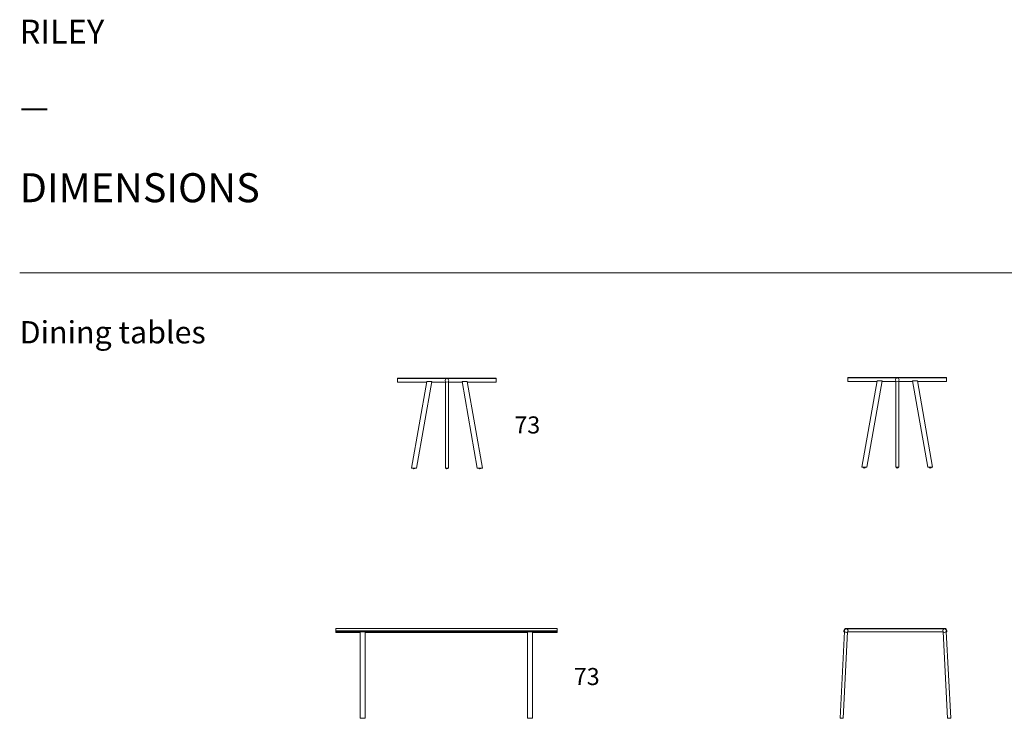
# Model space of a CAD drawing. Units: inches. Extents: x 53 to 15913, y 55 to 6057.
# Drawn here: x 53 to 7983, y 430 to 6057 of the extents above; entities that cross this region are included whole.
import ezdxf

# ---------------------------------------------------------------- set-up
doc = ezdxf.new("R2010")
doc.units = ezdxf.units.IN
doc.header["$MEASUREMENT"] = 0
for name, color, linetype in [('Dimension', 7, 'Continuous'), ('Furniture', 7, 'Continuous'), ('Text', 7, 'Continuous')]:
    doc.layers.add(name, color=color, linetype=linetype)
doc.styles.get("Standard").update_dxf_attribs({"font": 'apercu_regular-webfont.ttf', "width": 1.0001})

msp = doc.modelspace()

# ---------------------------------------------------------------- linework, layer by layer
at = {"layer": 'Furniture', "lineweight": 9}
for p, q in [((6724.2, 3175.8), (7518.3, 3175.8)), ((6724.2, 3172), (6724.2, 3175.8)), ((6724.2, 3172), (6724.2, 3142.4)), ((7518.3, 3172), (6724.2, 3172)), ((6741.2, 3172), (6740.6, 3172)), ((6741.9, 3172), (6741.2, 3172)), ((6742.5, 3172), (6741.9, 3172)), ((6743.1, 3172), (6742.5, 3172)), ((6743.7, 3172), (6743.1, 3172)), ((6753.8, 3172), (6753.2, 3172)), ((6754.4, 3172), (6753.8, 3172)), ((6755.1, 3172), (6754.4, 3172)), ((6755.7, 3172), (6755.1, 3172)), ((6756.3, 3172), (6755.7, 3172)), ((6756.3, 3172), (6756.3, 3172)), ((7486.2, 3172), (7485.5, 3172)), ((7486.8, 3172), (7486.2, 3172)), ((7487.5, 3172), (7486.8, 3172)), ((7488.1, 3172), (7487.5, 3172)), ((7488.7, 3172), (7488.1, 3172)), ((7488.7, 3172), (7488.7, 3172)), ((7499.4, 3172), (7498.8, 3172)), ((7500, 3172), (7499.4, 3172)), ((7500.7, 3172), (7500, 3172)), ((7501.3, 3172), (7500.7, 3172)), ((7501.9, 3172), (7501.3, 3172)), ((7518.3, 3175.8), (7518.3, 3172)), ((7518.3, 3142.4), (7518.3, 3172)), ((3097, 3170.1), (3891.1, 3170.1)), ((3097, 3166.3), (3097, 3170.1)), ((3097, 3166.3), (3097, 3166.3)), ((3097, 3166.3), (3097, 3136.7)), ((3891.1, 3166.3), (3097, 3166.3)), ((3097, 3136.7), (3330.8, 3136.7)), ((3331.4, 3143), (3208.5, 2445.9)), ((3248.9, 2445.9), (3371.8, 3143)), ((3371.8, 3143), (3331.4, 3143)), ((3371.2, 3136.7), (3481.5, 3136.7)), ((3481.5, 2445.9), (3481.5, 3143)), ((3492.8, 3166.3), (3492.8, 3166.3)), ((3495.3, 3166.3), (3495.3, 3166.3)), ((3506.7, 2445.9), (3506.7, 3143)), ((3617.6, 3136.7), (3506.7, 3136.7)), ((3656.6, 3143), (3616.3, 3143)), ((3616.3, 3143), (3739.2, 2445.9)), ((3779.5, 2445.9), (3656.6, 3143)), ((3657.9, 3136.7), (3891.1, 3136.7)), ((3859.6, 3166.3), (3859, 3166.3)), ((3860.3, 3166.3), (3859.6, 3166.3)), ((3860.9, 3166.3), (3860.3, 3166.3)), ((3861.5, 3166.3), (3860.9, 3166.3)), ((3862.1, 3166.3), (3861.5, 3166.3)), ((3872.2, 3166.3), (3871.6, 3166.3)), ((3872.8, 3166.3), (3872.2, 3166.3)), ((3873.5, 3166.3), (3872.8, 3166.3)), ((3874.1, 3166.3), (3873.5, 3166.3)), ((3874.7, 3166.3), (3874.1, 3166.3)), ((3874.7, 3166.3), (3874.7, 3166.3)), ((3891.1, 3170.1), (3891.1, 3166.3)), ((3891.1, 3136.7), (3891.1, 3166.3)), ((6957.4, 3142.4), (6724.2, 3142.4)), ((6958.6, 3148.7), (6835.8, 2451.6)), ((6876.1, 2451.6), (6999, 3148.7)), ((6999, 3148.7), (6958.6, 3148.7)), ((7108.7, 3142.4), (6997.7, 3142.4)), ((7108.7, 2451.6), (7108.7, 3148.7)), ((7133.3, 2451.6), (7133.3, 3148.7)), ((7244.2, 3142.4), (7133.3, 3142.4)), ((7283.3, 3148.7), (7242.9, 3148.7)), ((7242.9, 3148.7), (7366.5, 2451.6)), ((7406.1, 2451.6), (7283.3, 3148.7)), ((7518.3, 3142.4), (7284.5, 3142.4)), ((3208.5, 2445.9), (3248.9, 2445.9)), ((3221.1, 2443.4), (3221.1, 2445.9)), ((3221.1, 2443.4), (3235.6, 2443.4)), ((3235.6, 2443.4), (3235.6, 2445.9)), ((3506.7, 2445.9), (3481.5, 2445.9)), ((3486.5, 2443.4), (3486.5, 2445.9)), ((3486.5, 2443.4), (3501.6, 2443.4)), ((3501.6, 2443.4), (3501.6, 2445.9)), ((3739.2, 2445.9), (3779.5, 2445.9)), ((3752.5, 2443.4), (3752.5, 2445.9)), ((3752.5, 2443.4), (3767.6, 2443.4)), ((3767.6, 2443.4), (3767.6, 2445.9)), ((6835.8, 2451.6), (6876.1, 2451.6)), ((6847.7, 2449.1), (6847.7, 2451.6)), ((6847.7, 2449.1), (6862.8, 2449.1)), ((6862.8, 2449.1), (6862.8, 2451.6)), ((7133.3, 2451.6), (7108.7, 2451.6)), ((7113.7, 2449.1), (7113.7, 2451.6)), ((7113.7, 2449.1), (7128.8, 2449.1)), ((7128.8, 2449.1), (7128.8, 2451.6)), ((7366.5, 2451.6), (7406.1, 2451.6)), ((7379.7, 2449.1), (7379.7, 2451.6)), ((7379.7, 2449.1), (7394.2, 2449.1)), ((7394.2, 2449.1), (7394.2, 2451.6)), ((2599.3, 1135.7), (2599.3, 1153.8)), ((2599.3, 1153.8), (4381.6, 1153.8)), ((2599.3, 1135.7), (2599.3, 1120.5)), ((4381.6, 1135.7), (2599.3, 1135.7)), ((2796.6, 1120.5), (2599.3, 1120.5)), ((4371.6, 1125.6), (2608.4, 1125.6)), ((2796.6, 430.2), (2796.6, 1125.6)), ((2836.8, 430.2), (2836.8, 1125.6)), ((4144.1, 1120.5), (2836.8, 1120.5)), ((4144.1, 430.2), (4144.1, 1125.6)), ((4183.4, 430.2), (4183.4, 1125.6)), ((4381.6, 1120.5), (4183.4, 1120.5)), ((4381.6, 1153.8), (4381.6, 1135.7)), ((4381.6, 1120.5), (4381.6, 1135.7)), ((6660.3, 430.2), (6696.7, 1130.4)), ((6685.5, 430.2), (6721.7, 1125.6)), ((6691.5, 1135.7), (6691.5, 1125.6)), ((6695.5, 1135.7), (6691.5, 1135.7)), ((6691.5, 1125.6), (6695.5, 1125.6)), ((6695.5, 1125.6), (6695.5, 1136.2)), ((7502.7, 1153.8), (6709.6, 1153.8)), ((6709.6, 1150.7), (6709.6, 1153.8)), ((7502.7, 1150.7), (6709.6, 1150.7)), ((6720.2, 1125.6), (7492.1, 1125.6)), ((7526.8, 430.2), (7490.7, 1125.6)), ((7502.7, 1150.7), (7502.7, 1153.8)), ((7552, 430.2), (7514.7, 1128.7)), ((7516.8, 1135.7), (7519.8, 1135.7)), ((7516.8, 1135.7), (7516.8, 1125.6)), ((7516.8, 1125.6), (7519.8, 1125.6)), ((7519.8, 1125.6), (7519.8, 1135.7)), ((2836.8, 430.2), (2796.6, 430.2)), ((4183.4, 430.2), (4144.1, 430.2)), ((6660.3, 430.2), (6685.5, 430.2)), ((7552, 430.2), (7526.8, 430.2))]:
    msp.add_line(p, q, dxfattribs=at)
for points, knots in [([(7135.8, 3157.2), (7135.8, 3165.4), (7129.1, 3172), (7121, 3172), (7112.8, 3172), (7106.1, 3165.4), (7106.1, 3157.2), (7106.1, 3149), (7112.8, 3142.4), (7120.9, 3142.4), (7129.1, 3142.4), (7135.8, 3149), (7135.8, 3157.2)], [0, 0, 0, 0, 1, 1, 1, 2, 2, 2, 3, 3, 3, 4, 4, 4, 4]), ([(3509.2, 3151.5), (3509.2, 3159.7), (3502.5, 3166.3), (3494.4, 3166.3), (3486.2, 3166.3), (3479.6, 3159.7), (3479.6, 3151.5), (3479.6, 3143.4), (3486.2, 3136.7), (3494.4, 3136.7)], [0, 0, 0, 0, 1, 1, 1, 2, 2, 2, 3, 3, 3, 3]), ([(3221.1, 2443.4), (3222.9, 2441.5), (3225.6, 2440.3), (3228.4, 2440.3), (3231.2, 2440.3), (3233.9, 2441.5), (3235.6, 2443.4)], [0, 0, 0, 0, 1, 1, 1, 2, 2, 2, 2]), ([(3486.5, 2443.4), (3488.4, 2441.3), (3491, 2440.1), (3493.8, 2440.1), (3496.6, 2440.1), (3499.3, 2441.3), (3501.6, 2443.4)], [0, 0, 0, 0, 1, 1, 1, 2, 2, 2, 2]), ([(3752.5, 2443.4), (3754.8, 2441.3), (3757.4, 2440.1), (3760.2, 2440.1), (3763.1, 2440.1), (3765.7, 2441.3), (3767.6, 2443.4)], [0, 0, 0, 0, 1, 1, 1, 2, 2, 2, 2]), ([(6847.7, 2449.1), (6849.5, 2447.1), (6852.1, 2445.9), (6855, 2445.9), (6857.7, 2445.9), (6860.5, 2447.1), (6862.8, 2449.1)], [0, 0, 0, 0, 1, 1, 1, 2, 2, 2, 2]), ([(7113.7, 2449.1), (7115.5, 2447.1), (7118.1, 2445.9), (7120.9, 2445.9), (7123.8, 2445.9), (7126.4, 2447.1), (7128.8, 2449.1)], [0, 0, 0, 0, 1, 1, 1, 2, 2, 2, 2]), ([(7379.7, 2449.1), (7381.5, 2447.1), (7384.2, 2445.9), (7386.9, 2445.9), (7389.7, 2445.9), (7392.4, 2447.1), (7394.2, 2449.1)], [0, 0, 0, 0, 1, 1, 1, 2, 2, 2, 2]), ([(6695.5, 1136.2), (6695.5, 1128.1), (6702.1, 1121.5), (6710.1, 1121.5), (6718.2, 1121.5), (6724.7, 1128.1), (6724.7, 1136.2), (6724.7, 1144.2), (6718.2, 1150.7), (6710.1, 1150.7), (6702.1, 1150.7), (6695.5, 1144.2), (6695.5, 1136.2)], [0, 0, 0, 0, 1, 1, 1, 2, 2, 2, 3, 3, 3, 4, 4, 4, 4]), ([(7516.8, 1136.2), (7516.8, 1144.2), (7510.2, 1150.7), (7502.2, 1150.7), (7494.1, 1150.7), (7487.5, 1144.2), (7487.5, 1136.2), (7487.5, 1128.1), (7494.1, 1121.5), (7502.2, 1121.5), (7510.2, 1121.5), (7516.8, 1128.1), (7516.8, 1136.2)], [0, 0, 0, 0, 1, 1, 1, 2, 2, 2, 3, 3, 3, 4, 4, 4, 4]), ([(7519.8, 1135.7), (7519.8, 1135.8), (7519.8, 1136), (7519.8, 1136.2), (7519.8, 1145.9), (7511.9, 1153.8), (7502.2, 1153.8)], [-0.016616, -0.016616, -0.016616, -0.016616, 0, 0, 0, 1, 1, 1, 1])]:
    msp.add_open_spline(points, degree=3, knots=knots, dxfattribs=at)
for points in [[(3494.4, 3136.7), (3502.5, 3136.7), (3509.2, 3143.4), (3509.2, 3151.5)], [(2599.3, 1135.7), (2598.8, 1129.8), (2603.1, 1125.6), (2608.4, 1125.6)], [(4371.6, 1125.6), (4376.8, 1125.6), (4381.1, 1129.8), (4381.6, 1135.7)], [(6710.1, 1153.8), (6700.4, 1153.8), (6692.5, 1145.9), (6691.5, 1135.7)], [(6710.1, 1150.7), (6702.1, 1150.7), (6695.5, 1144.2), (6695.5, 1136.2)], [(7516.8, 1136.2), (7516.8, 1144.2), (7510.2, 1150.7), (7502.2, 1150.7)]]:
    msp.add_open_spline(points, degree=3, dxfattribs=at)
at = {"layer": 'Text', "lineweight": 20}
msp.add_line((53.5, 4018.2), (15913.1, 4018.2), dxfattribs=at)

# ---------------------------------------------------------------- texts
at = {"layer": 'Dimension', "width": 1.0004}
for p in [(4037.4, 2724.4), (4516.2, 697.9)]:
    msp.add_text('73', height=137.39, dxfattribs=at).set_placement(p)
at = {"layer": 'Text', "width": 1.0004}
for s, height, p in [('RILEY', 192.69, (53.5, 5864.3)), ('—', 192.7, (53.5, 5261.7)), ('DIMENSIONS', 233.98, (53.5, 4586.7)), ('Dining tables', 179.659, (53.5, 3449.6))]:
    msp.add_text(s, height=height, dxfattribs=at).set_placement(p)

doc.saveas('drawing.dxf')
